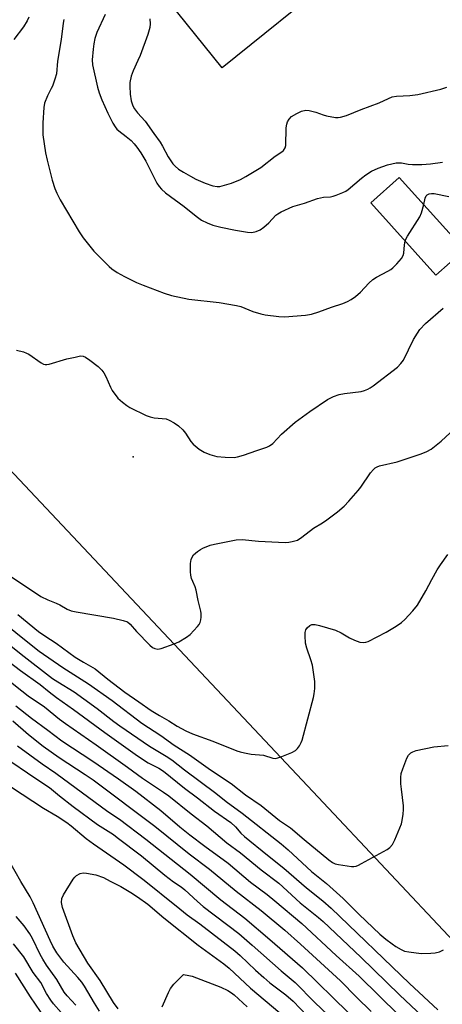
# Model space of a CAD drawing. Units: inches. Extents: x 1273765 to 1279765, y 533451 to 537451.
# Drawn here: x 1276774 to 1276911, y 534089 to 534410 of the extents above; entities that cross this region are included whole.
import ezdxf

# ---------------------------------------------------------------- set-up
doc = ezdxf.new("R2010")
doc.units = ezdxf.units.IN
doc.header["$MEASUREMENT"] = 0
for name, color, linetype in [('BLDG-Footprint', 5, 'Continuous'), ('ELEV-Spot Elevation', 7, 'Continuous'), ('NTRL-Pasture Land', 2, 'Continuous'), ('Undefined', 1, 'Continuous')]:
    doc.layers.add(name, color=color, linetype=linetype)

msp = doc.modelspace()

# ---------------------------------------------------------------- linework, layer by layer
at = {"layer": 'BLDG-Footprint'}
for points, elevation in [([(1276876.96, 534423.95), (1276839.82, 534393.96), (1276819.43, 534419.22), (1276856.57, 534449.21)], 398.99), ([(1276918.64, 534334.66), (1276909.38, 534326.31), (1276888.15, 534349.88), (1276897.41, 534358.22)], 404.71)]:
    msp.add_lwpolyline(points, close=True, dxfattribs=dict(at, elevation=elevation))
at = {"layer": 'ELEV-Spot Elevation'}
msp.add_point((1276810.8, 534267.2, 406.58), dxfattribs=at)
at = {"layer": 'NTRL-Pasture Land'}
msp.add_lwpolyline([(1276568.87, 534507.69), (1276652, 534389.06), (1276871, 534156.31), (1277091.38, 533921.63)], dxfattribs=at)
at = {"layer": 'Undefined'}
for points, elevation in [([(1276776.82, 534410.38), (1276776.32, 534409.19), (1276775.05, 534407.32), (1276771.88, 534403.19)], 406), ([(1276788.24, 534409.67), (1276787.94, 534408.43), (1276787.31, 534403.1), (1276786.14, 534396.03), (1276785.78, 534391.94), (1276785.29, 534390.22), (1276784.47, 534387.97), (1276784.11, 534387.15), (1276782.87, 534384.83), (1276781.9, 534382.37), (1276781.66, 534380.94), (1276781.38, 534376), (1276781.34, 534372.03), (1276782.24, 534366.16), (1276782.75, 534363.86), (1276784.44, 534357.31), (1276785.28, 534354.6), (1276785.98, 534353.04), (1276787.05, 534350.94), (1276793.24, 534340.48), (1276794.55, 534338.53), (1276796.66, 534335.76), (1276797.99, 534334.2), (1276802.98, 534329.15), (1276803.89, 534328.4), (1276805.61, 534327.23), (1276807.93, 534325.9), (1276811.86, 534323.92), (1276814.03, 534323.04), (1276820.85, 534320.49), (1276823.3, 534319.69), (1276828.94, 534318.57), (1276838.81, 534317.49), (1276844.4, 534316.52), (1276845.83, 534316.12), (1276849.76, 534314.47), (1276852.32, 534313.72), (1276853.76, 534313.38), (1276858.22, 534312.9), (1276860.02, 534312.83), (1276866.89, 534313.36), (1276868.87, 534313.69), (1276871.24, 534314.39), (1276875.34, 534315.89), (1276879.06, 534317.12), (1276880.57, 534317.76), (1276881.78, 534318.41), (1276883.23, 534319.45), (1276884.84, 534320.77), (1276887.5, 534323.79), (1276888.78, 534324.9), (1276889.98, 534325.7), (1276893.69, 534327.61), (1276894.7, 534328.21), (1276895.38, 534328.76), (1276896.6, 534330.03), (1276898.15, 534331.8), (1276898.74, 534332.75), (1276898.93, 534333.57), (1276899.1, 534336.19), (1276899.34, 534337.46)], 404), ([(1276801.69, 534411.28), (1276798.97, 534405.41), (1276798.32, 534403.45), (1276797.93, 534401.72), (1276797.72, 534399.98), (1276797.48, 534396.48), (1276797.58, 534394.85), (1276799.14, 534387.64), (1276799.7, 534385.73), (1276800.59, 534383.5), (1276802.55, 534379.18), (1276804.21, 534375.87), (1276804.95, 534374.65), (1276805.5, 534373.96), (1276806.11, 534373.36), (1276808.54, 534371.57), (1276810.11, 534370.21), (1276811.13, 534369.18), (1276812.01, 534368.1), (1276813.26, 534366.19), (1276814.88, 534363.46), (1276818.53, 534356.38), (1276819.24, 534355.24), (1276819.96, 534354.34), (1276821.27, 534353.17), (1276827.38, 534348.76), (1276831.31, 534345.53), (1276833.09, 534344.3), (1276834.91, 534343.41), (1276836.77, 534342.61), (1276839.37, 534341.96), (1276844.06, 534341.01), (1276847.98, 534340.33), (1276849.47, 534340.3), (1276850.87, 534340.61), (1276852.19, 534341.17), (1276853.37, 534342.02), (1276854.92, 534343.36), (1276857.29, 534345.89), (1276857.92, 534346.38), (1276858.94, 534346.97), (1276862.73, 534348.71), (1276866.55, 534349.79), (1276870.84, 534351.29), (1276872.76, 534351.73), (1276875.03, 534351.91), (1276875.87, 534352.05), (1276876.94, 534352.4), (1276879.05, 534353.27), (1276880.07, 534353.77), (1276880.8, 534354.25), (1276885.11, 534357.97), (1276886.5, 534359.03), (1276888.44, 534360.24), (1276890.57, 534361.17), (1276893.59, 534362.28), (1276896.45, 534362.94), (1276898.18, 534362.97), (1276900.34, 534362.56), (1276901.8, 534362.45), (1276904.76, 534362.45), (1276907.56, 534362.64), (1276911.54, 534363.2)], 402), ([(1276816.16, 534409.9), (1276816.28, 534408.2), (1276816.17, 534407.1), (1276815.51, 534404.72), (1276813.04, 534397.98), (1276812.36, 534396.33), (1276810.74, 534392.9), (1276810.16, 534391.14), (1276809.75, 534389.12), (1276809.65, 534387.95), (1276809.77, 534385.34), (1276810.17, 534383.12), (1276810.69, 534381.55), (1276811.19, 534380.58), (1276812.25, 534379.22), (1276814.72, 534376.52), (1276817.48, 534372.46), (1276819.54, 534369.66), (1276820.34, 534368.4), (1276822.21, 534364.87), (1276823.7, 534362.65), (1276824.46, 534361.82), (1276825.55, 534360.94), (1276827.2, 534359.87), (1276829.44, 534358.58), (1276831.23, 534357.62), (1276834.19, 534356.28), (1276836.74, 534355.43), (1276838.15, 534355.2), (1276838.98, 534355.25), (1276839.81, 534355.42), (1276842.81, 534356.37), (1276845.71, 534357.54), (1276847.52, 534358.46), (1276852.31, 534361.46), (1276857.05, 534365.08), (1276859.16, 534366.49), (1276859.75, 534366.99), (1276860.28, 534367.85), (1276860.48, 534368.6), (1276860.63, 534374.36), (1276860.79, 534375.5), (1276861.07, 534376.31), (1276861.63, 534377.22), (1276862.39, 534378), (1276864.07, 534379.07), (1276865.61, 534379.81), (1276866.99, 534380.08), (1276868.09, 534380.03), (1276870.24, 534379.5), (1276872.61, 534378.57), (1276873.73, 534378.25), (1276876.64, 534377.77), (1276877.51, 534377.74), (1276878.35, 534377.85), (1276880.28, 534378.37), (1276885.04, 534380.37), (1276890.94, 534382.47), (1276893.89, 534383.96), (1276895.1, 534384.45), (1276896.5, 534384.68), (1276900.9, 534384.89), (1276903.47, 534385.25), (1276911.02, 534387.01), (1276912.97, 534387.65)], 400), ([(1276905.42, 534349.34), (1276905.92, 534351.43), (1276906.21, 534352.17), (1276906.49, 534352.55), (1276907.15, 534352.84), (1276907.96, 534352.94), (1276908.81, 534352.91), (1276913.54, 534352.02)], 404), ([(1276899.34, 534337.46), (1276899.6, 534338.1), (1276900.16, 534339.11), (1276904.09, 534345.35), (1276904.64, 534346.68), (1276905.42, 534349.34)], 404), ([(1276772.8, 534301.96), (1276775.02, 534301.36), (1276776.09, 534300.98), (1276776.79, 534300.58), (1276780.84, 534297.76), (1276781.57, 534297.37), (1276782.08, 534297.22), (1276782.62, 534297.21), (1276783.46, 534297.38), (1276789.15, 534299.11), (1276791.91, 534299.59), (1276793.67, 534300.02), (1276794.48, 534300.01), (1276795.24, 534299.68), (1276796.7, 534298.68), (1276799.43, 534296.54), (1276800.59, 534295.42), (1276801.19, 534294.55), (1276801.85, 534293.32), (1276803.38, 534289.82), (1276803.93, 534288.79), (1276805.81, 534286.29), (1276807.29, 534284.92), (1276808.69, 534283.85), (1276809.68, 534283.2), (1276815.04, 534280.62), (1276816.3, 534280.2), (1276817.6, 534279.92), (1276818.95, 534279.73), (1276821.57, 534279.54), (1276822.56, 534279.16), (1276824.11, 534278.29), (1276825.58, 534277.3), (1276826.96, 534275.96), (1276827.82, 534274.84), (1276829.55, 534272.16), (1276830.28, 534271.29), (1276832.23, 534269.69), (1276833.86, 534268.64), (1276835.75, 534267.93), (1276838.05, 534267.29), (1276840.71, 534267.05), (1276843.67, 534266.97), (1276844.79, 534267.15), (1276846.71, 534267.7), (1276851.06, 534269.27), (1276854.27, 534270.28), (1276855.22, 534270.76), (1276856.27, 534271.54), (1276859.07, 534274.5), (1276863.58, 534278.5), (1276868.33, 534281.93), (1276874.12, 534285.86), (1276876.02, 534286.87), (1276877.88, 534287.49), (1276879.57, 534287.83), (1276885.01, 534288.49), (1276886.14, 534288.79), (1276887.23, 534289.21), (1276888, 534289.62), (1276888.94, 534290.27), (1276896.87, 534296.36), (1276898, 534297.53), (1276898.8, 534298.65), (1276902.13, 534305.35), (1276903.33, 534307.41), (1276904.18, 534308.62), (1276906, 534310.55), (1276911.69, 534315.55)], 406), ([(1276770.56, 534228.49), (1276780.68, 534221.6), (1276782.98, 534220.52), (1276785.72, 534219.52), (1276786.95, 534218.89), (1276789.28, 534217.54), (1276790.55, 534217.01), (1276792.26, 534216.64), (1276804.34, 534214.62), (1276807.52, 534213.84), (1276808.89, 534213.36), (1276809.81, 534212.68), (1276811.86, 534210.28), (1276816.19, 534205.8), (1276817.09, 534205.07), (1276817.8, 534204.72), (1276818.8, 534204.51), (1276819.91, 534204.7), (1276824.11, 534206.18), (1276825.7, 534206.92), (1276828.19, 534208.42), (1276829.35, 534209.28), (1276831.7, 534211.83), (1276832.23, 534212.51), (1276832.64, 534213.23), (1276832.84, 534214.04), (1276832.91, 534214.89), (1276832.9, 534216.06), (1276832.78, 534216.92), (1276831.97, 534220.36), (1276831.35, 534223.71), (1276830.99, 534224.78), (1276830.18, 534226.5), (1276829.82, 534227.52), (1276829.58, 534228.59), (1276829.5, 534229.74), (1276829.48, 534232.36), (1276829.72, 534233.74), (1276830.02, 534234.5), (1276830.43, 534235.18), (1276831.04, 534235.8), (1276831.73, 534236.35), (1276832.71, 534237.02), (1276833.48, 534237.45), (1276835.9, 534238.34), (1276837.27, 534238.71), (1276844.38, 534240.16), (1276846.31, 534240.18), (1276851.62, 534239.67), (1276860.33, 534239.3), (1276861.47, 534239.37), (1276862.61, 534239.56), (1276864.25, 534240.03), (1276865.74, 534240.99), (1276869.5, 534243.89), (1276872.42, 534245.64), (1276873.86, 534246.64), (1276877.36, 534249.27), (1276879.47, 534251.13), (1276881.06, 534252.73), (1276884.1, 534256.15), (1276884.97, 534257.31), (1276888.11, 534261.9), (1276889.01, 534263), (1276889.62, 534263.54), (1276890.28, 534263.93), (1276890.99, 534264.23), (1276896.71, 534265.55), (1276904.54, 534268.1), (1276906.4, 534268.85), (1276907.83, 534269.7), (1276911.07, 534272.31), (1276916.89, 534277.62)], 408), ([(1276773.18, 534215.82), (1276779.98, 534210.22), (1276782, 534208.79), (1276785.66, 534206.4), (1276791.94, 534201.84), (1276794.59, 534200.22), (1276798.38, 534198.11), (1276802.52, 534194.73), (1276808.1, 534190.47), (1276812.64, 534187.35), (1276816.61, 534184.49), (1276819.32, 534182.84), (1276822.43, 534181.13), (1276825.1, 534179.38), (1276827.92, 534177.91), (1276830.1, 534176.93), (1276836.75, 534174.49), (1276844.5, 534171.36), (1276845.62, 534171), (1276847, 534170.68), (1276849.24, 534170.29), (1276853.23, 534169.93), (1276856.23, 534169.03), (1276857.06, 534168.91), (1276857.87, 534169.04), (1276859.22, 534169.51), (1276862.44, 534170.8), (1276863.67, 534171.48), (1276864.27, 534172.09), (1276864.96, 534173.04), (1276865.54, 534174.06), (1276865.84, 534174.88), (1276869.47, 534188.76), (1276869.7, 534189.9), (1276869.91, 534191.64), (1276869.98, 534192.79), (1276869.92, 534193.97), (1276869.14, 534199.3), (1276868.66, 534201), (1276867.29, 534204.78), (1276866.95, 534206.48), (1276866.75, 534208.82), (1276866.75, 534209.97), (1276866.97, 534210.77), (1276867.45, 534211.47), (1276868.27, 534212.25), (1276868.99, 534212.56), (1276870.08, 534212.54), (1276871.49, 534212.25), (1276876.64, 534210.69), (1276878.48, 534209.79), (1276881.27, 534208.17), (1276882.81, 534207.44), (1276884.64, 534206.73), (1276885.73, 534206.62), (1276886.54, 534206.74), (1276887.33, 534207.03), (1276893.17, 534210.05), (1276896.45, 534212), (1276898.15, 534213.15), (1276899.22, 534214.17), (1276901.86, 534216.99), (1276903.39, 534218.8), (1276906.08, 534223.46), (1276908.01, 534227.23), (1276909.75, 534230.32), (1276910.84, 534231.98), (1276913.26, 534235.33)], 410), ([(1276762.25, 534218.15), (1276774.88, 534208.04), (1276780.19, 534203.89), (1276787.85, 534198.55), (1276796.27, 534193.25), (1276803.92, 534187.74), (1276813.61, 534180.39), (1276819.78, 534176.37), (1276824.16, 534173.21), (1276829.17, 534170.02), (1276835.98, 534165.17), (1276842.69, 534160.76), (1276847.41, 534157.03), (1276852.49, 534153.51), (1276858.47, 534148.68), (1276862.01, 534146.29), (1276866.46, 534142.48), (1276874.54, 534135.85), (1276875.67, 534135.01), (1276876.62, 534134.54), (1276877.62, 534134.29), (1276881.87, 534133.72), (1276882.64, 534133.71), (1276883.39, 534133.82), (1276884.17, 534134.11), (1276885.19, 534134.62), (1276893.49, 534139.23), (1276894.42, 534139.87), (1276895.26, 534140.8), (1276896.05, 534142.32), (1276898.12, 534147.56), (1276898.42, 534148.71), (1276898.72, 534150.78), (1276898.86, 534152.26), (1276898.86, 534153.42), (1276898.14, 534158.84), (1276897.99, 534160.58), (1276897.95, 534162.65), (1276898.11, 534163.98), (1276898.55, 534165.53), (1276899.87, 534169.01), (1276900.43, 534169.95), (1276901.17, 534170.67), (1276901.81, 534171.09), (1276902.9, 534171.46), (1276908.69, 534172.62), (1276913.35, 534173.14)], 412), ([(1276761.36, 534213.17), (1276774.27, 534202.81), (1276784.51, 534194.98), (1276786.22, 534193.8), (1276791.52, 534190.54), (1276794.75, 534188.36), (1276799.08, 534185.16), (1276804.48, 534180.9), (1276806.48, 534179.47), (1276816.13, 534172.89), (1276821.49, 534169.66), (1276823.37, 534168.38), (1276827.5, 534165.14), (1276837.75, 534157.59), (1276841.1, 534154.89), (1276846.27, 534151.01), (1276858.94, 534141.06), (1276861.31, 534139.06), (1276868.91, 534132.04), (1276873.75, 534128.11), (1276879.14, 534123.25), (1276880.6, 534121.86), (1276884.34, 534118.08), (1276891.16, 534111.63), (1276893.12, 534109.96), (1276895.1, 534108.47), (1276896.32, 534107.65), (1276898.09, 534106.59), (1276899.16, 534106.14), (1276900.57, 534105.86), (1276904.62, 534105.37), (1276907.76, 534105.4), (1276909.17, 534105.51), (1276910.55, 534105.92), (1276911.83, 534106.57)], 414), ([(1276765.78, 534203.84), (1276774.15, 534197.59), (1276780.54, 534192.99), (1276783.4, 534190.58), (1276785.84, 534188.69), (1276791.38, 534184.78), (1276801.55, 534177.29), (1276812.25, 534169.74), (1276815.67, 534167.5), (1276819.13, 534165.75), (1276820.66, 534164.78), (1276827.52, 534159.19), (1276831.71, 534156.09), (1276837.27, 534151.73), (1276842.57, 534148.01), (1276844.11, 534146.61), (1276845.86, 534144.58), (1276847.08, 534143.41), (1276854.48, 534137.33), (1276859.81, 534133.15), (1276867.25, 534126.72), (1276872.53, 534122.45), (1276875.22, 534120.06), (1276900.81, 534095.59), (1276909.96, 534086.98)], 416), ([(1276764.18, 534199.1), (1276774.54, 534190.89), (1276776.64, 534189.34), (1276781.94, 534185.75), (1276786.78, 534181.72), (1276788.78, 534180.23), (1276798.79, 534173.36), (1276808.92, 534166.09), (1276813.83, 534162.47), (1276820.66, 534157.94), (1276822.37, 534156.72), (1276829.65, 534150.88), (1276834.82, 534146.91), (1276841.29, 534141.36), (1276845.7, 534138.14), (1276852.5, 534132.58), (1276858.18, 534128.27), (1276865.15, 534121.86), (1276871.12, 534117.11), (1276872.65, 534115.76), (1276884.95, 534104.13), (1276897.53, 534091.88), (1276904.98, 534084.76)], 418), ([(1276772.62, 534186.05), (1276777.66, 534182.02), (1276783.04, 534178.11), (1276787.56, 534174.67), (1276797.64, 534168.04), (1276805.98, 534162.28), (1276811.65, 534158.18), (1276819.77, 534151.92), (1276826.01, 534146.58), (1276829.22, 534143.99), (1276834.14, 534140.3), (1276841.77, 534134.8), (1276849.02, 534128.62), (1276854.42, 534124.51), (1276856.88, 534122.53), (1276865.75, 534115.09), (1276876.88, 534104.68), (1276884.4, 534097.92), (1276897.25, 534085.28)], 420), ([(1276771.63, 534181.09), (1276776.66, 534176.67), (1276781.44, 534172.93), (1276786.68, 534169.2), (1276795.17, 534163.66), (1276797.72, 534161.88), (1276817.84, 534146.8), (1276829.07, 534137.85), (1276835.61, 534132.84), (1276844.28, 534125.65), (1276852.44, 534119.33), (1276860.14, 534112.88), (1276865.27, 534108.38), (1276878.31, 534096.39), (1276883.51, 534091.13), (1276888.31, 534086.47)], 422), ([(1276773.07, 534173.03), (1276781.12, 534167.17), (1276785.57, 534164.07), (1276802.5, 534151.62), (1276806.29, 534149.09), (1276814.93, 534142.55), (1276829.34, 534131.22), (1276839.38, 534122.84), (1276847.17, 534116.82), (1276855.32, 534109.92), (1276865.96, 534100.61), (1276880.82, 534086.06)], 424), ([(1276768.57, 534169.49), (1276779.06, 534162.4), (1276783.57, 534159.47), (1276786.81, 534156.66), (1276791.28, 534153.25), (1276799.21, 534147.39), (1276804.33, 534144.08), (1276805.63, 534143.16), (1276813.48, 534137.18), (1276821.13, 534130.82), (1276823.89, 534128.73), (1276826.43, 534127.03), (1276827.65, 534126.11), (1276831.71, 534122.31), (1276833.63, 534120.65), (1276845.19, 534111.83), (1276849.54, 534108.07), (1276859.03, 534099.63), (1276863.55, 534095.92), (1276869.98, 534089.32), (1276880.77, 534079.05)], 426), ([(1276771.14, 534159.5), (1276781.55, 534152.67), (1276786.06, 534150.09), (1276789.22, 534148.04), (1276790.64, 534146.94), (1276795.53, 534142.83), (1276797.85, 534141.04), (1276807.71, 534134.17), (1276813.91, 534129.57), (1276818.22, 534126.17), (1276821.09, 534123.79), (1276824.84, 534120.87), (1276828.36, 534117.96), (1276832.53, 534115), (1276843.88, 534106.2), (1276845.59, 534104.67), (1276850.61, 534099.86), (1276853.29, 534097.5), (1276855.33, 534095.8), (1276860.5, 534091.88), (1276862.85, 534089.83), (1276869.78, 534082.67)], 428), ([(1276799.84, 534086.56), (1276798.17, 534089.14), (1276794.93, 534094.68), (1276794.12, 534095.94), (1276792.82, 534097.5), (1276788.19, 534102.48), (1276785.96, 534105.58), (1276784.61, 534107.76), (1276783.71, 534109.57), (1276778.25, 534121.83), (1276777.21, 534123.74), (1276774.19, 534128.78), (1276770.52, 534135.33)], 428), ([(1276805.87, 534087.34), (1276804.42, 534089.37), (1276800.02, 534096.52), (1276796.03, 534102.13), (1276792.13, 534108.78), (1276791.16, 534111.08), (1276787.8, 534120.3), (1276787.5, 534121.92), (1276787.57, 534123.2), (1276788.15, 534124.47), (1276791.26, 534129.53), (1276791.74, 534130.22), (1276792.31, 534130.78), (1276793.48, 534131.38), (1276794.52, 534131.6), (1276795.6, 534131.52), (1276798.61, 534130.99)], 430), ([(1276798.61, 534130.99), (1276801.09, 534130.06), (1276803.25, 534128.89), (1276806.82, 534127.11), (1276810.04, 534125.23), (1276812.2, 534123.79), (1276815.54, 534121.39), (1276820.79, 534116.91), (1276831.99, 534108.05), (1276840.27, 534101.92), (1276842.01, 534100.53), (1276848.99, 534094.04), (1276858.53, 534086.03)], 430), ([(1276792.13, 534088.53), (1276789.25, 534091.58), (1276788.36, 534092.69), (1276785.98, 534096.91), (1276782.57, 534101.5), (1276781.33, 534103.43), (1276780.51, 534104.96), (1276778.05, 534110.17), (1276777.19, 534111.69), (1276775.28, 534114.34), (1276772.64, 534117.38)], 426), ([(1276787.32, 534086.12), (1276784.83, 534088.97), (1276783.97, 534090.14), (1276782.56, 534092.34), (1276780.72, 534095.85), (1276778.27, 534099.15), (1276775.23, 534104.2), (1276771.83, 534108.51)], 424), ([(1276783.92, 534081.6), (1276777.39, 534091.21), (1276772.43, 534098.89)], 422), ([(1276820.22, 534087.97), (1276822.32, 534092.59), (1276822.99, 534093.91), (1276824.07, 534095.3), (1276827.16, 534098.51)], 432), ([(1276827.16, 534098.51), (1276828.95, 534098.21), (1276829.99, 534097.93), (1276839.31, 534094.31), (1276841.57, 534093.28), (1276842.77, 534092.52), (1276843.68, 534091.82), (1276847.96, 534087.93)], 432)]:
    msp.add_lwpolyline(points, dxfattribs=dict(at, elevation=elevation))

doc.saveas('drawing.dxf')
